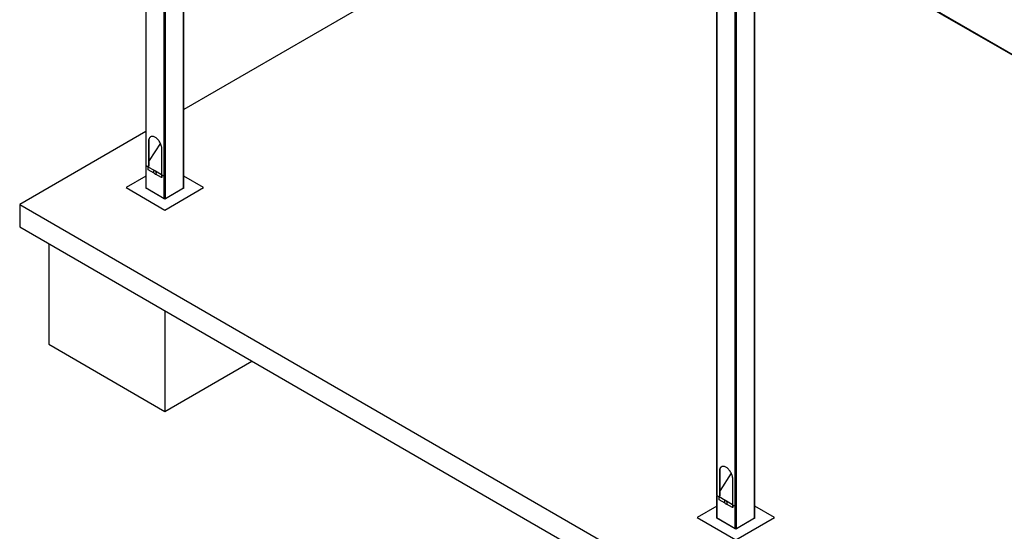
# Model space of a CAD drawing. Units: inches. Extents: x 0.3 to 33.8, y 0.1 to 21.6.
# Drawn here: x 8.2 to 10.4, y 6.1 to 7.3 of the extents above; entities that cross this region are included whole.
import ezdxf

# ---------------------------------------------------------------- set-up
doc = ezdxf.new("R2010")
doc.units = ezdxf.units.IN
doc.header["$MEASUREMENT"] = 0

msp = doc.modelspace()

# ---------------------------------------------------------------- linework, layer by layer
at = {"color": 7, "linetype": 'Continuous', "lineweight": 25}
for p, q in [((11.35149179, 6.65960092), (8.34628791, 8.39446818)), ((8.34709657, 8.39334021), (11.35189583, 6.65870652)), ((8.48520355, 8.27308221), (8.48520355, 6.86824306)), ((8.57197342, 6.86824279), (8.57197342, 8.26352142)), ((9.62320312, 7.65322704), (8.57197402, 7.0463654)), ((9.7889317, 7.52045596), (9.7889317, 6.11561682)), ((9.87570153, 6.11561658), (9.87570153, 7.51089521)), ((8.48520295, 6.99627353), (8.19713256, 6.82997403)), ((8.4926809, 6.97509567), (8.49129952, 6.97429821)), ((8.49129952, 6.97429821), (8.49129952, 6.91595693)), ((8.4926809, 6.9180952), (8.4926809, 6.97509567)), ((8.51837101, 6.9696037), (8.49268051, 6.92983546)), ((8.521683, 6.89841692), (8.521683, 6.9567582)), ((8.48577523, 6.91914603), (8.48533302, 6.91846202)), ((8.49085731, 6.91527292), (8.48533302, 6.91846202)), ((8.50462278, 6.90732628), (8.49085731, 6.91527292)), ((8.49085731, 6.90865557), (8.49085731, 6.91527292)), ((8.50414248, 6.9009862), (8.49085731, 6.90865557)), ((8.50378752, 6.90711435), (8.50373276, 6.90708274)), ((8.52124079, 6.89773291), (8.50747531, 6.90567955)), ((8.48520352, 6.8942292), (8.44018936, 6.86824308)), ((8.52124079, 6.89111556), (8.50751822, 6.89903743)), ((8.50825582, 6.89924731), (8.50831058, 6.89927892)), ((8.52676507, 6.89454381), (8.52124079, 6.89773291)), ((8.52124079, 6.89773291), (8.52124079, 6.89111556)), ((8.521683, 6.89137085), (8.52124079, 6.89111556)), ((8.521683, 6.89747754), (8.521683, 6.89137085)), ((8.52720728, 6.89522782), (8.52676507, 6.89454381)), ((8.52720728, 6.89479909), (8.52676507, 6.89454381)), ((8.61698761, 6.86824278), (8.5719734, 6.89422893)), ((8.44018936, 6.86824308), (8.52858874, 6.8172112)), ((8.4852031, 6.86870982), (8.48439418, 6.86824284)), ((8.48439418, 6.86824284), (8.52858835, 6.84273009)), ((8.48577523, 6.86744557), (8.52720728, 6.84352737)), ((8.52858835, 6.84273009), (8.57278281, 6.868243)), ((8.52858874, 6.8172112), (8.61698761, 6.86824278)), ((8.52996974, 6.84352755), (8.57140142, 6.86744554)), ((8.57278281, 6.868243), (8.57197378, 6.86871004)), ((8.19713256, 6.82997403), (17.70992838, 1.3383539)), ((8.19713256, 6.82997403), (8.19713256, 6.77894039)), ((8.19713256, 6.77894039), (17.70992838, 1.28732025)), ((8.26342341, 6.74067103), (8.26342341, 6.51100644)), ((8.52858847, 6.5875945), (8.52858847, 6.35792991)), ((8.26342341, 6.51100644), (8.52858847, 6.35792991)), ((8.52858847, 6.35792991), (8.727505, 6.47276198)), ((9.79640904, 6.22246944), (9.79502765, 6.22167198)), ((9.79502765, 6.22167198), (9.79502765, 6.1633307)), ((9.82209912, 6.21697748), (9.79640862, 6.17720924)), ((9.79640904, 6.16546897), (9.79640904, 6.22246944)), ((9.82541113, 6.14579069), (9.82541113, 6.20413197)), ((9.78950334, 6.16651982), (9.78906113, 6.1658358)), ((9.79458544, 6.16264669), (9.78906113, 6.1658358)), ((9.80835089, 6.15470006), (9.79458544, 6.16264669)), ((9.79458544, 6.15602934), (9.79458544, 6.16264669)), ((9.7889316, 6.141603), (9.74391744, 6.11561688)), ((9.80787061, 6.14835997), (9.79458544, 6.15602934)), ((9.80751562, 6.15448813), (9.80746086, 6.15445652)), ((9.82496892, 6.14510668), (9.81120347, 6.1530533)), ((9.82496892, 6.13848933), (9.8112463, 6.14641123)), ((9.81198398, 6.14662107), (9.81203873, 6.14665268)), ((9.83049323, 6.14191756), (9.82496892, 6.14510668)), ((9.82496892, 6.14510668), (9.82496892, 6.13848933)), ((9.82541113, 6.13874462), (9.82496892, 6.13848933)), ((9.82541113, 6.14485131), (9.82541113, 6.13874462)), ((9.83093544, 6.14260158), (9.83049323, 6.14191756)), ((9.83093544, 6.14217285), (9.83049323, 6.14191756)), ((9.92071579, 6.11561652), (9.87570153, 6.1416027)), ((9.78893119, 6.11608362), (9.78812226, 6.11561664)), ((9.87651097, 6.11561676), (9.87570194, 6.1160838)), ((9.74391744, 6.11561688), (9.83231693, 6.06458494)), ((9.78812226, 6.11561664), (9.83231651, 6.09010384)), ((9.78950334, 6.11481936), (9.83093544, 6.09090112)), ((9.83231651, 6.09010384), (9.87651097, 6.11561676)), ((9.83231693, 6.06458494), (9.92071579, 6.11561652)), ((9.8336979, 6.0909013), (9.87512958, 6.1148193))]:
    msp.add_line(p, q, dxfattribs=at)
at = {"color": 8, "linetype": 'Continuous', "lineweight": 25}
for p, q in [((8.52720728, 6.84352737), (8.52720728, 8.28936444)), ((8.52996974, 6.84352755), (8.52996974, 8.28776993)), ((8.48577523, 6.91914603), (8.48577523, 8.27341188)), ((8.57140142, 6.86744554), (8.57140142, 8.26385134)), ((9.83093544, 6.09090112), (9.83093544, 7.5367382)), ((9.8336979, 6.0909013), (9.8336979, 7.53514368)), ((9.78950334, 6.16651982), (9.78950334, 7.52078567)), ((9.87512958, 6.1148193), (9.87512958, 7.51122509)), ((8.48577523, 6.86744557), (8.48577523, 6.91820665)), ((9.78950334, 6.11481936), (9.78950334, 6.16558044))]:
    msp.add_line(p, q, dxfattribs=at)
at = {"color": 7, "linetype": 'Continuous', "lineweight": 25, "flags": 128}
for points in [[(8.521683, 6.9567582), (8.52160506, 6.958578), (8.52137203, 6.96046914), (8.52098631, 6.96241201), (8.52045183, 6.96438711), (8.51977412, 6.96637352), (8.5189601, 6.96835144), (8.51801812, 6.97030071), (8.51695786, 6.9722009), (8.51579022, 6.97403231), (8.51452716, 6.97577653), (8.51318163, 6.97741602), (8.51176744, 6.97893324), (8.51029912, 6.9803126), (8.5087917, 6.98154066), (8.50726072, 6.98260411), (8.50572182, 6.9834925), (8.50419081, 6.98419669), (8.50268342, 6.98470906), (8.5012151, 6.98502498), (8.49980091, 6.98514054), (8.49845538, 6.98505457), (8.4971923, 6.98476866), (8.49602465, 6.98428539), (8.49496439, 6.98360934), (8.49402244, 6.98274764), (8.49320841, 6.98170958), (8.49253068, 6.98050565), (8.49199622, 6.97914763), (8.49161048, 6.97765011), (8.49137745, 6.97602803), (8.49129952, 6.97429821)], [(8.4926809, 6.97509567), (8.49275884, 6.97682549), (8.49299187, 6.97844757), (8.49337761, 6.97994509), (8.49391207, 6.98130311), (8.4945898, 6.98250704), (8.49540383, 6.9835451), (8.49634578, 6.9844068), (8.49646302, 6.98449481)], [(8.50919284, 6.90131854), (8.50911265, 6.90218685), (8.50887609, 6.90310375), (8.50849502, 6.90402409), (8.50798856, 6.90490136), (8.50738211, 6.90569169), (8.50670603, 6.90635502), (8.50599429, 6.90685884), (8.50528254, 6.90717679), (8.5046065, 6.90729401), (8.50400004, 6.90720388), (8.50349356, 6.90691137), (8.50311251, 6.906431), (8.50287592, 6.90578724), (8.5028136, 6.90539065)], [(8.5092476, 6.90135015), (8.50916741, 6.90221846), (8.50893085, 6.90313537), (8.50854978, 6.9040557), (8.50804332, 6.90493297), (8.50743686, 6.9057233), (8.50676079, 6.90638664), (8.50604905, 6.90689045), (8.5053373, 6.9072084), (8.50466125, 6.90732562), (8.5040548, 6.90723549), (8.50378752, 6.90711435)], [(9.82541113, 6.20413197), (9.82533324, 6.20595174), (9.82510011, 6.20784294), (9.82471442, 6.2097858), (9.82418001, 6.21176085), (9.82350228, 6.21374727), (9.82268818, 6.21572524), (9.8217462, 6.21767451), (9.82068599, 6.21957467), (9.81951835, 6.22140608), (9.81825529, 6.22315029), (9.81690979, 6.22478977), (9.81549552, 6.22630703), (9.81402723, 6.22768639), (9.81251983, 6.22891442), (9.8109888, 6.22997791), (9.80944998, 6.23086625), (9.80791894, 6.23157046), (9.80641155, 6.23208283), (9.80494325, 6.23239873), (9.80352899, 6.23251434), (9.80218349, 6.23242835), (9.80092043, 6.23214243), (9.79975278, 6.23165916), (9.79869258, 6.23098308), (9.7977506, 6.2301214), (9.79693649, 6.22908338), (9.79625876, 6.22787945), (9.79572436, 6.2265214), (9.79533867, 6.22502385), (9.79510564, 6.22340177), (9.79502765, 6.22167198)], [(9.79640904, 6.22246944), (9.79648702, 6.22419923), (9.79672006, 6.22582131), (9.79710575, 6.22731886), (9.79764015, 6.22867691), (9.79831788, 6.22988084), (9.79913199, 6.23091885), (9.80007397, 6.23178054), (9.80019116, 6.23186857)], [(9.81292098, 6.14869231), (9.81284081, 6.1495606), (9.81260425, 6.15047751), (9.81222313, 6.15139787), (9.81171672, 6.15227511), (9.81111024, 6.15306546), (9.81043417, 6.15372879), (9.80972242, 6.15423261), (9.80901067, 6.15455056), (9.8083346, 6.1546678), (9.80772812, 6.15457768), (9.80722171, 6.15428513), (9.80684059, 6.1538048), (9.80660403, 6.15316102), (9.8065417, 6.15276444)], [(9.81297573, 6.14872392), (9.81289557, 6.14959222), (9.81265901, 6.15050912), (9.81227788, 6.15142948), (9.81177148, 6.15230672), (9.811165, 6.15309707), (9.81048893, 6.1537604), (9.80977718, 6.15426422), (9.80906543, 6.15458217), (9.80838936, 6.15469941), (9.80778288, 6.15460929), (9.80751562, 6.15448813)]]:
    msp.add_lwpolyline(points, dxfattribs=at)
at = {"color": 7, "linetype": 'Continuous', "lineweight": 25}
for centre, radius, start, end in [((8.50883752, 6.9048064), 0.0060523, 174.45856118, 245.53606229), ((8.50726846, 6.90100672), 0.00194949, 241.26545545, 9.20404354), ((8.50703606, 6.90110308), 0.0022253, 304.9414283, 6.37444366), ((8.48618103, 6.86834013), 0.00098229, 185.67098775, 245.59963897), ((8.57099662, 6.8683398), 0.00098161, 294.3548525, 354.32869577), ((8.52858834, 6.84619462), 0.00300359, 242.62561424, 297.38183618), ((9.81256565, 6.15218017), 0.0060523, 174.45856118, 245.53606229), ((9.8109966, 6.14838047), 0.00194948, 241.2649761, 9.20452288), ((9.81076406, 6.14847689), 0.00222543, 304.94414742, 6.37322624), ((9.78990907, 6.11571381), 0.00098217, 185.6672481, 245.60049353), ((9.87472468, 6.11571355), 0.00098165, 294.35991602, 354.33059058), ((9.83231649, 6.09356858), 0.00300378, 242.62745722, 297.3799932)]:
    msp.add_arc(centre, radius, start, end, dxfattribs=at)

doc.saveas('drawing.dxf')
